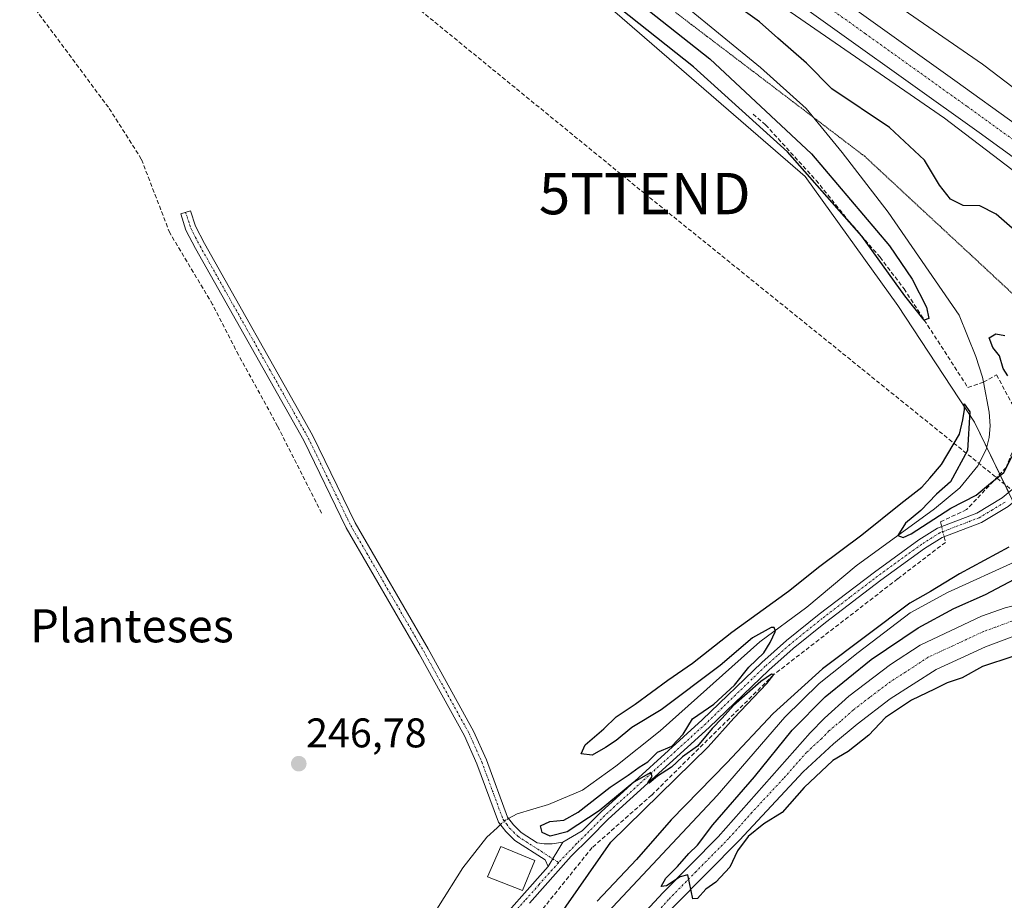
# Model space of a CAD drawing. Units: metres. Extents: x 632898 to 635495, y 4646404 to 4648766.
# Drawn here: x 633578 to 633816, y 4647353 to 4647566 of the extents above; entities that cross this region are included whole.
import ezdxf
from ezdxf.enums import TextEntityAlignment as Align

# ---------------------------------------------------------------- set-up
doc = ezdxf.new("R2010")
doc.units = ezdxf.units.M
doc.header["$MEASUREMENT"] = 0
for name, pattern in [('TRAZO_Y_PUNTO', [1, 0.5, -0.25, 0, -0.25]), ('TRAZOS2', [0.375, 0.25, -0.125]), ('TRAZOSX2', [1.5, 1, -0.5])]:
    doc.linetypes.add(name, pattern=pattern)
doc.layers.get('0').update_dxf_attribs({"lineweight": 5})
for name, color, linetype, lineweight in [('Camino', 19, 'Continuous', 0), ('Camino Cxs', 19, 'Continuous', 0), ('Camino eje', 39, 'TRAZO_Y_PUNTO', 13), ('Carretera de calzada única', 19, 'Continuous', 13), ('Carretera de calzada única Cxs', 19, 'Continuous', 13), ('Carretera de calzada única eje', 19, 'TRAZO_Y_PUNTO', 0), ('Carátula', 7, 'Continuous', 5), ('Conducción de hidrocarburos lineal', 6, 'TRAZOSX2', 0), ('Corriente artificial lineal', 5, 'TRAZOSX2', 13), ('Corriente artificial lineal oculto', 135, 'TRAZO_Y_PUNTO', 13), ('Corriente natural lineal', 142, 'Continuous', 13), ('Corriente natural lineal oculto', 19, 'TRAZO_Y_PUNTO', 13), ('Cultivos herbáceos CxS', 92, 'Continuous', 0), ('Curva de nivel maestra', 36, 'Continuous', 30), ('Edificación', 1, 'Continuous', 13), ('Edificación Cxs', 1, 'Continuous', 13), ('Núcleo urbano', 19, 'Continuous', 0), ('Núcleo urbano CxS', 19, 'Continuous', 0), ('Pista no pavimentada', 254, 'Continuous', 13), ('Pista no pavimentada Cxs', 254, 'Continuous', 0), ('Pista pavimentada eje', 135, 'TRAZO_Y_PUNTO', 0), ('Punto de cota en terreno', 7, 'Continuous', 0), ('Rótulo de punto de cota en terreno', 19, 'Continuous', 0), ('Suelo desnudo', 252, 'Continuous', 0), ('Suelo desnudo CxS', 43, 'Continuous', 0), ('Texto cartográfico', 19, 'Continuous', 0), ('Torre de tendido puntual', 7, 'Continuous', 0), ('Vía pecuaria eje', 92, 'TRAZOS2', 0)]:
    doc.layers.add(name, color=color, linetype=linetype, lineweight=lineweight)
doc.styles.add('Arial', font='txt', dxfattribs={"height": 0.2})

# ---------------------------------------------------------------- blocks, each defined once
blk = doc.blocks.new('5PATER')
at = {"layer": 'Carátula', "linetype": 'Continuous', "lineweight": 5}
h = blk.add_hatch(color=250, dxfattribs=at)
edge = h.paths.add_edge_path()
edge.add_ellipse((0, 0.01), major_axis=(-1.33, -1.34), ratio=0.999422, start_angle=0, end_angle=360)
blk = doc.blocks.new('5TTEND')
blk.add_text('5TTEND', height=10).set_placement((0, 0), align=Align.MIDDLE_CENTER)

msp = doc.modelspace()

# ---------------------------------------------------------------- linework, layer by layer
at = {"layer": 'Camino', "color": 19, "linetype": 'Continuous', "lineweight": 0}
for points in [[(633705.78, 4647360.81, 248.55), (633705.02, 4647362.38, 248.57), (633697.69, 4647367.06, 248.17), (633695.5, 4647369.23, 247.8), (633693.75, 4647371.53, 247.71), (633688.54, 4647385.61, 248.19), (633685.51, 4647392.41, 247.99), (633674.59, 4647412.18, 248.03), (633656.9, 4647442.67, 248.29), (633646.68, 4647463.75, 248.45), (633620.47, 4647510.19, 248.34), (633618.17, 4647514.63, 248.27), (633616.9, 4647518.55, 248.62), (633619.27, 4647519.32, 248.59), (633620.48, 4647515.59, 248.51), (633622.66, 4647511.37, 248.56), (633646.92, 4647468.38, 248.64), (633648.88, 4647464.9, 248.72), (633659.1, 4647443.84, 248.66), (633676.75, 4647413.41, 248.48), (633687.74, 4647393.52, 248.51), (633690.85, 4647386.55, 248.47), (633695.95, 4647372.74, 247.68), (633697.38, 4647370.87, 247.88), (633699.25, 4647369.01, 248.32), (633703.08, 4647366.51, 248.94), (633704.75, 4647366.23, 249.22), (633706.75, 4647366.23, 249.56), (633709.33, 4647366.63, 249.58)], [(633709.33, 4647366.63, 249.58), (633713.98, 4647369.37, 249.69), (633718.55, 4647374, 249.89), (633742.99, 4647396.2, 249.73), (633757.41, 4647410.12, 249.92), (633763.41, 4647415.42, 250.13), (633771.27, 4647421.75, 250.2), (633784.67, 4647431.98, 250.36), (633795.38, 4647439.75, 250.47), (633799.9, 4647442.58, 250.56), (633809.41, 4647446.24, 250.89), (633815.5, 4647449.9, 250.8), (633819.93, 4647453.56, 250.87), (633830.82, 4647462.7, 251.42), (633848.03, 4647478.2, 251.83), (633851.03, 4647481.83, 252.03), (633857.02, 4647490.32, 252.68), (633860.21, 4647494.28, 252.95), (633861.16, 4647497.36, 253.05), (633861.18, 4647500.28, 253.12)], [(633866.9, 4647495.98, 253.2), (633863.73, 4647494.12, 253.04), (633862.04, 4647492.56, 252.88), (633859.02, 4647488.81, 252.57), (633853.03, 4647480.31, 251.95), (633849.84, 4647476.46, 251.8), (633832.47, 4647460.81, 251.36), (633821.53, 4647451.64, 251.23), (633816.96, 4647447.85, 251.11), (633810.51, 4647443.98, 251.07), (633801.03, 4647440.33, 250.51), (633796.78, 4647437.67, 250.63), (633786.17, 4647429.97, 249.97), (633772.81, 4647419.78, 250.25), (633765.02, 4647413.51, 250.05), (633759.11, 4647408.28, 250.08), (633744.71, 4647394.37, 249.85), (633720.28, 4647372.19, 249.75), (633715.75, 4647367.59, 249.52), (633711.3, 4647363.27, 249.02), (633701.25, 4647351.92, 248.22)], [(633705.78, 4647360.81, 248.55), (633709.33, 4647366.63, 249.58)], [(633705.78, 4647360.81, 248.55), (633709.33, 4647366.63, 249.58)], [(633562.14, 4647330.88, 246.93), (633588.64, 4647311.38, 246.91), (633602.85, 4647301.8, 247.1), (633607.06, 4647299.78, 247.27), (633610.17, 4647298.77, 247.38), (633614.72, 4647297.96, 247.42), (633620.13, 4647297.91, 247.59), (633623.59, 4647298.58, 247.79), (633626.65, 4647299.86, 247.73), (633636.21, 4647305.39, 248.02), (633655.46, 4647314.62, 247.1), (633661.68, 4647317.05, 247.41), (633665.71, 4647318.5, 247.94), (633669.95, 4647320.89, 248.12), (633676.12, 4647325.93, 248.36), (633677.61, 4647327.55, 248.4), (633690.12, 4647343.11, 247.97), (633699.37, 4647353.58, 248.17), (633705.78, 4647360.81, 248.55)]]:
    msp.add_polyline3d(points, dxfattribs=at)
at = {"layer": 'Camino Cxs', "color": 19, "linetype": 'Continuous', "lineweight": 0}
msp.add_polyline3d([(633709.33, 4647366.63, 249.58), (633705.78, 4647360.81, 248.55), (633705.02, 4647362.38, 248.57), (633697.69, 4647367.06, 248.17), (633695.5, 4647369.23, 247.8), (633693.75, 4647371.53, 247.71), (633688.54, 4647385.61, 248.19), (633685.51, 4647392.41, 247.99), (633674.59, 4647412.18, 248.03), (633656.9, 4647442.67, 248.29), (633646.68, 4647463.75, 248.45), (633620.47, 4647510.19, 248.34), (633618.17, 4647514.63, 248.27), (633616.9, 4647518.55, 248.62), (633619.27, 4647519.32, 248.59), (633620.48, 4647515.59, 248.51), (633622.66, 4647511.37, 248.56), (633646.92, 4647468.38, 248.64), (633648.88, 4647464.9, 248.72), (633659.1, 4647443.84, 248.66), (633676.75, 4647413.41, 248.48), (633687.74, 4647393.52, 248.51), (633690.85, 4647386.55, 248.47), (633695.95, 4647372.74, 247.68), (633697.38, 4647370.87, 247.88), (633699.25, 4647369.01, 248.32), (633703.08, 4647366.51, 248.94), (633704.75, 4647366.23, 249.22), (633706.75, 4647366.23, 249.56), (633709.33, 4647366.63, 249.58)], close=True, dxfattribs=at)
for points in [[(633690.12, 4647343.11, 247.97), (633699.37, 4647353.58, 248.17), (633705.78, 4647360.81, 248.55), (633709.33, 4647366.63, 249.58), (633713.98, 4647369.37, 249.69), (633718.55, 4647374, 249.89), (633742.99, 4647396.2, 249.73), (633757.41, 4647410.12, 249.92), (633763.41, 4647415.42, 250.13), (633771.27, 4647421.75, 250.2), (633784.67, 4647431.98, 250.36), (633795.38, 4647439.75, 250.47), (633799.9, 4647442.58, 250.56), (633809.41, 4647446.24, 250.89), (633815.5, 4647449.9, 250.8), (633819.93, 4647453.56, 250.87)], [(633816.96, 4647447.85, 251.11), (633810.51, 4647443.98, 251.07), (633801.03, 4647440.33, 250.51), (633796.78, 4647437.67, 250.63), (633786.17, 4647429.97, 249.97), (633772.81, 4647419.78, 250.25), (633765.02, 4647413.51, 250.05), (633759.11, 4647408.28, 250.08), (633744.71, 4647394.37, 249.85), (633720.28, 4647372.19, 249.75), (633715.75, 4647367.59, 249.52), (633711.3, 4647363.27, 249.02), (633701.25, 4647351.92, 248.22)]]:
    msp.add_polyline3d(points, dxfattribs=at)
at = {"layer": 'Camino eje', "color": 39, "linetype": 'TRAZO_Y_PUNTO', "lineweight": 13}
for points in [[(633618.09, 4647518.94, 248.61), (633619.33, 4647515.11, 248.4), (633620.48, 4647512.89, 248.41), (633621.57, 4647510.78, 248.58), (633646.8, 4647466.07, 248.55), (633647.78, 4647464.33, 248.6), (633652.89, 4647453.8, 248.59), (633658, 4647443.26, 248.49), (633666.85, 4647428.01, 248.39), (633675.67, 4647412.8, 248.27), (633686.63, 4647392.97, 248.24), (633689.7, 4647386.08, 248.31), (633692.25, 4647379.18, 248.04), (633694.85, 4647372.14, 247.7), (633695.73, 4647370.99, 247.74), (633696.44, 4647370.05, 247.8), (633697.38, 4647369.12, 247.99), (633698.47, 4647368.04, 248.24), (633700.39, 4647366.79, 248.5), (633704.05, 4647364.45, 248.73), (633708.27, 4647361.73, 248.83)], [(633816.23, 4647448.88, 251.02), (633813.19, 4647447.05, 251.04), (633809.96, 4647445.11, 250.99), (633800.47, 4647441.46, 250.57), (633796.08, 4647438.71, 250.68), (633785.42, 4647430.98, 250.19), (633778.74, 4647425.88, 250.19), (633772.04, 4647420.77, 250.22), (633764.22, 4647414.47, 250.11), (633761.22, 4647411.82, 250.12), (633758.26, 4647409.2, 250.05), (633751.05, 4647402.24, 250), (633743.85, 4647395.29, 249.83), (633731.64, 4647384.2, 249.95), (633719.42, 4647373.1, 249.84), (633717.13, 4647370.78, 249.74), (633714.87, 4647368.48, 249.59), (633712.64, 4647366.32, 249.45), (633708.27, 4647361.73, 248.83)], [(633691.08, 4647342.3, 248), (633700.31, 4647352.75, 248.18), (633703.52, 4647356.37, 248.44), (633708.27, 4647361.73, 248.83)]]:
    msp.add_polyline3d(points, dxfattribs=at)
at = {"layer": 'Carretera de calzada única', "color": 19, "linetype": 'Continuous', "lineweight": 13}
for points in [[(633229.34, 4647939.95, 251.76), (633253.72, 4647923.55, 251.57), (633276.22, 4647908.42, 251.43), (633512.68, 4647749.55, 249.77), (633556.38, 4647720.25, 249.99), (633600.01, 4647690.45, 250.18), (633630.61, 4647670.12, 250.47), (633665.44, 4647646.13, 250.54), (633707.12, 4647618.51, 250.88), (633749.61, 4647589.85, 251.14), (633804.11, 4647550.82, 252.27), (633834.53, 4647528.92, 252.72), (633851.47, 4647516.51, 252.79), (633872.07, 4647500.52, 253.19)], [(633861.18, 4647500.28, 253.12), (633829.05, 4647524.4, 252.67), (633809.99, 4647538.26, 252.45), (633760.75, 4647573.49, 251.74), (633694.5, 4647618.48, 250.91), (633667.27, 4647636.79, 250.77), (633633.56, 4647659.29, 250.53), (633590.66, 4647688.11, 250.42), (633508.99, 4647742.89, 250.04), (633480.76, 4647761.86, 250.17)]]:
    msp.add_polyline3d(points, dxfattribs=at)
at = {"layer": 'Carretera de calzada única Cxs', "color": 19, "linetype": 'Continuous', "lineweight": 13}
msp.add_polyline3d([(633749.61, 4647589.85, 251.14), (633804.11, 4647550.82, 252.27), (633834.53, 4647528.92, 252.72), (633851.47, 4647516.51, 252.79), (633872.07, 4647500.52, 253.19), (633882.17, 4647492.69, 252.78), (633879.84, 4647490.21, 252.78), (633877.5, 4647487.75, 252.69), (633867.5, 4647495.53, 253.21), (633866.9, 4647495.98, 253.2), (633861.18, 4647500.28, 253.12), (633829.05, 4647524.4, 252.67), (633809.99, 4647538.26, 252.45), (633760.75, 4647573.49, 251.74)], dxfattribs=at)
at = {"layer": 'Carretera de calzada única eje', "color": 19, "linetype": 'TRAZO_Y_PUNTO', "lineweight": 0}
msp.add_polyline3d([(633481.64, 4647765.83, 250.29), (633510.83, 4647746.22, 250.11), (633532.68, 4647731.57, 250.2), (633573.52, 4647704.18, 250.42), (633595.33, 4647689.28, 250.55), (633610.63, 4647679.11, 250.56), (633632.08, 4647664.71, 250.62), (633649.5, 4647652.71, 250.69), (633666.35, 4647641.46, 250.88), (633679.97, 4647632.3, 250.95), (633700.81, 4647618.49, 251.04), (633722.06, 4647604.16, 251.22), (633755.18, 4647581.67, 251.64), (633782.43, 4647562.15, 252.21), (633807.05, 4647544.54, 252.56), (633822.26, 4647533.59, 252.76), (633831.79, 4647526.66, 252.87), (633840.26, 4647520.46, 252.98), (633859.48, 4647506.02, 253.17), (633865.98, 4647500.98, 253.27)], dxfattribs=at)
at = {"layer": 'Conducción de hidrocarburos lineal', "color": 6, "linetype": 'TRAZOSX2', "lineweight": 0}
msp.add_polyline3d([(634548.7, 4646434.47, 248.01), (634455.92, 4646635.55, 245.8), (634386.87, 4646787.02, 245.91), (634260.13, 4647059.67, 247.74), (634238.59, 4647110.37, 248.3), (634123.43, 4647204.93, 247.41), (634026.93, 4647280.1, 247.03), (633846.6, 4647428.61, 251.26), (633729.12, 4647523.47, 248.94), (633467.27, 4647737.24, 248.89), (633217.63, 4647887.9, 251.15), (632909.65, 4648072.67, 248)], dxfattribs=at)
at = {"layer": 'Corriente artificial lineal', "color": 5, "linetype": 'TRAZOSX2', "lineweight": 13}
for points in [[(633650.98, 4647446.21, 247.14), (633640.34, 4647467.21, 247.46), (633630.87, 4647484.48, 247.5), (633624.61, 4647496.69, 247.69), (633614.25, 4647513.97, 247.5), (633607.38, 4647531.82, 247.4), (633599.42, 4647544.33, 247.48), (633581.68, 4647568.16, 247.5), (633573.54, 4647578.12, 247.5), (633568.24, 4647584.12, 247.75), (633553.42, 4647597.72, 247.45), (633484.35, 4647653.82, 247.74), (633463.98, 4647669.92, 247.78), (633442.65, 4647685.36, 247.69), (633421.56, 4647698.97, 247.56), (633414.88, 4647702.42, 247.74), (633407.9, 4647705.51, 247.63), (633393.41, 4647710.51, 247.6), (633326.25, 4647731.67, 247.87)], [(633755.29, 4647542.66, 249.85), (633758.33, 4647540.09, 249.89), (633770.56, 4647526.66, 249.8), (633778.5, 4647516.78, 249.88), (633786, 4647508.08, 249.72), (633791.81, 4647500.45, 249.74), (633807.25, 4647476.61, 249.29), (633811, 4647477.89, 248.84)], [(633811, 4647477.89, 248.84), (633814.15, 4647479.66, 249.35), (633818.17, 4647472.25, 249.71), (633819.65, 4647465.05, 249.92), (633816.48, 4647457.22, 249.71), (633806.95, 4647447.06, 250.66), (633800.6, 4647444.1, 250.52), (633800.88, 4647442.96, 250.74)], [(633801.48, 4647440.5, 250.54), (633801.81, 4647439.14, 250.42), (633790.26, 4647430.32, 250.38), (633760.34, 4647407.19, 250.15), (633730.78, 4647378.04, 249.8), (633716.38, 4647365.34, 249.5), (633704.11, 4647350.1, 248.83), (633696.28, 4647338.46, 249.5), (633689.86, 4647329.22, 249.52), (633685.03, 4647324.29, 249.48), (633664.92, 4647305.24, 249.41), (633659.48, 4647298.34, 249.32), (633650.77, 4647285.9, 249.99), (633646.53, 4647282.3, 250.12), (633642.19, 4647280.29, 250.75), (633635, 4647277.75, 247.08), (633623.44, 4647272.58, 244.52)]]:
    msp.add_polyline3d(points, dxfattribs=at)
at = {"layer": 'Corriente artificial lineal oculto', "color": 135, "linetype": 'TRAZO_Y_PUNTO', "lineweight": 13}
msp.add_polyline3d([(633800.88, 4647442.96, 250.74), (633801.48, 4647440.5, 250.54)], dxfattribs=at)
at = {"layer": 'Corriente natural lineal', "color": 142, "linetype": 'Continuous', "lineweight": 13}
for points in [[(633628.22, 4647650.7, 249.02), (633642.9, 4647640.87, 249.11), (633710.04, 4647592.39, 248.9), (633720.26, 4647584.6, 248.83), (633729.26, 4647576.73, 248.91), (633757.09, 4647553.99, 248.9), (633768.17, 4647544.08, 248.98), (633776.86, 4647533.4, 248.92), (633787.96, 4647518.96, 249.15), (633805.12, 4647494.11, 249.02), (633809.14, 4647484.09, 249), (633810.78, 4647479.06, 248.89), (633811, 4647477.89, 248.84)], [(633881.85, 4647481.82, 250.67), (633879.67, 4647479.25, 250.43), (633872.22, 4647473.19, 250.29), (633864.56, 4647465.84, 250.26), (633857.59, 4647458.09, 250.08), (633848.09, 4647450.2, 249.78), (633836.36, 4647442.48, 249.49), (633802.34, 4647426.99, 249.3), (633793.3, 4647422.07, 249.71), (633780.71, 4647412.49, 249.22), (633771.26, 4647404.99, 249.15), (633762.95, 4647396.86, 249.21), (633746.65, 4647377.96, 248.57), (633720.2, 4647349.7, 248.66), (633704.45, 4647331.16, 248.77), (633688.58, 4647313.97, 248.69), (633664.58, 4647285.64, 248.17), (633660.76, 4647280.44, 247.94), (633647.7, 4647266.23, 247.72), (633645.37, 4647263.21, 246.64)], [(633811, 4647477.89, 248.84), (633812.38, 4647470.65, 248.76), (633812.63, 4647467.31, 248.79), (633812.37, 4647464.5, 248.71), (633811.68, 4647461.61, 248.71), (633809.66, 4647457.68, 249.2), (633805.34, 4647452.32, 249.27), (633799.16, 4647447.29, 249.69), (633780.25, 4647433.47, 250.39), (633768.33, 4647423.45, 249.91), (633756.91, 4647415.07, 249.57), (633732.81, 4647393.55, 248.56), (633722.1, 4647385.04, 248.78), (633714.04, 4647379.25, 248.83), (633705.84, 4647375.73, 248.67), (633698.27, 4647373.5, 247.81), (633696.2, 4647372.41, 247.69)], [(633694.23, 4647370.9, 247.72), (633693.41, 4647370.15, 247.71), (633690.92, 4647367.84, 247.67), (633685.14, 4647360.44, 247.68), (633679.2, 4647351.11, 247.62), (633668.61, 4647332.93, 247.4), (633657.41, 4647316.44, 247.15), (633656.43, 4647315, 247.02)]]:
    msp.add_polyline3d(points, dxfattribs=at)
at = {"layer": 'Corriente natural lineal oculto', "color": 19, "linetype": 'TRAZO_Y_PUNTO', "lineweight": 13}
msp.add_polyline3d([(633696.2, 4647372.41, 247.69), (633695.39, 4647371.98, 247.71), (633694.23, 4647370.9, 247.72)], dxfattribs=at)
at = {"layer": 'Cultivos herbáceos CxS', "color": 92, "linetype": 'Continuous', "lineweight": 0}
for points in [[(633138.66, 4647949.8, 248.66), (633219.48, 4647888.42, 251.01), (633307.78, 4647836.1, 248.72), (633424.63, 4647767.9, 249.27), (633510.88, 4647713.69, 248.71), (633587.81, 4647664.01, 248.84), (633710.49, 4647577.31, 249.13), (633767.94, 4647527.62, 249.48), (633790.34, 4647496.45, 249.29), (633808.83, 4647468.2, 249.35), (633824.44, 4647436.17, 249.47), (633829.26, 4647421.68, 251.04), (633831.54, 4647417.39, 250.74), (633846.81, 4647421.76, 250.78), (633877.13, 4647423.99, 250.75), (633897.2, 4647425.77, 251.11), (633909.24, 4647428, 251.11), (633921.28, 4647428, 250.55), (633936.44, 4647414.62, 250.3), (634021.16, 4647346.84, 249.33), (634015.29, 4647338.03, 249.15), (634044.11, 4647324.41, 248.94)], [(633624.16, 4647681.98, 249.52), (633625.55, 4647681.05, 249.68), (633635.62, 4647674.32, 249.59), (633689.31, 4647638.44, 249.54), (633689.38, 4647638.4, 249.54), (633714.51, 4647621.22, 249.68), (633714.53, 4647621.2, 249.68), (633810.8, 4647554.78, 250.98), (633811.11, 4647554.56, 250.96), (633879.38, 4647502.52, 253.2), (633880.93, 4647501.34, 253.25), (633881.5, 4647500.9, 253.26), (633881.51, 4647500.9, 253.26), (633882.23, 4647500.35, 253.06), (633891.17, 4647493.53, 250.52), (633964.18, 4647437.78, 252.28), (633964.19, 4647437.77, 252.28), (633964.23, 4647437.74, 252.28), (634002.54, 4647408.03, 252.3), (634030.16, 4647386.6, 251.87), (634030.25, 4647386.53, 251.87), (634061.75, 4647361.41, 251.88), (634070.19, 4647354.68, 252.64)], [(634030.16, 4647386.6, 251.87), (634002.54, 4647408.03, 252.3), (633964.23, 4647437.74, 252.28), (633964.19, 4647437.77, 252.28), (633964.18, 4647437.78, 252.28), (633881.51, 4647500.9, 253.26), (633881.5, 4647500.9, 253.26), (633811.11, 4647554.56, 250.96), (633810.8, 4647554.78, 250.98), (633714.54, 4647621.2, 249.68)], [(633710.49, 4647577.31, 249.13), (633767.94, 4647527.62, 249.48), (633790.33, 4647496.45, 249.29), (633808.83, 4647468.2, 249.35), (633811.8, 4647462.11, 248.7), (633814.97, 4647455.61, 249.79), (633817.11, 4647451.23, 250.63)]]:
    msp.add_polyline3d(points, dxfattribs=at)
at = {"layer": 'Curva de nivel maestra', "color": 36, "linetype": 'Continuous', "lineweight": 30}
for points in [[(633710.25, 4647583.48, 250), (633744.83, 4647556.02, 250), (633769.44, 4647533.1, 250), (633788.27, 4647510.81, 250), (633793.76, 4647502.79, 250), (633797.28, 4647495.98, 250), (633797.8, 4647493.28, 250), (633796.7, 4647492.85, 250), (633791.97, 4647498.77, 250), (633781.61, 4647513.17, 250), (633763.61, 4647533.53, 250), (633740.89, 4647554.11, 250), (633716.38, 4647573.66, 250)], [(633817.99, 4647515.12, 250), (633814.06, 4647518.52, 250), (633810.1, 4647520.48, 250), (633806.12, 4647520.56, 250), (633803.07, 4647522.11, 250), (633800.35, 4647525.48, 250), (633796.76, 4647531.55, 250), (633788.33, 4647539.44, 250), (633774.37, 4647548.82, 250), (633768.22, 4647555, 250), (633761.27, 4647561.05, 250), (633756.86, 4647565.02, 250), (633750.94, 4647569.2, 250)], [(633816.89, 4647479.39, 250), (633815.8, 4647481.19, 250), (633814.88, 4647484.22, 250), (633813.3, 4647486.28, 250), (633812.42, 4647488.63, 250), (633813.98, 4647489.58, 250), (633816.2, 4647489.18, 250)], [(633707.67, 4647347.69, 250), (633720.94, 4647366.69, 250), (633744.43, 4647389.69, 250), (633750.63, 4647396.63, 250), (633758.6, 4647405.02, 250), (633760.34, 4647407.19, 250), (633759.74, 4647407.28, 250), (633757.18, 4647405.47, 250), (633750.56, 4647399.68, 250), (633747.82, 4647396.68, 250), (633745.38, 4647394.11, 250), (633741.83, 4647389.86, 250), (633738.21, 4647387.3, 250), (633735.55, 4647384.78, 250), (633732.21, 4647382.64, 250), (633730.14, 4647380.89, 250), (633729.83, 4647380.99, 250), (633730.94, 4647382.57, 250), (633730.58, 4647383.48, 250), (633726.49, 4647381.14, 250), (633718.1, 4647374.26, 250), (633710.32, 4647369.16, 250), (633706.2, 4647368.11, 250), (633704.27, 4647369.03, 250), (633703.87, 4647370.59, 250), (633706.12, 4647371.68, 250), (633709.51, 4647371.98, 250), (633713.04, 4647373.94, 250), (633720.72, 4647379.92, 250), (633725.07, 4647382.82, 250), (633727.76, 4647384.83, 250), (633729.88, 4647386.07, 250), (633732.21, 4647388.45, 250), (633735.68, 4647389.86, 250), (633738.4, 4647392.8, 250), (633740.65, 4647396.52, 250), (633745.78, 4647400.05, 250), (633750.84, 4647404.6, 250), (633754.24, 4647408.99, 250), (633757.92, 4647412.42, 250), (633759.4, 4647414.9, 250), (633760.74, 4647417.66, 250), (633760.44, 4647418.6, 250), (633759.68, 4647418.58, 250), (633755.17, 4647416.1, 250), (633747.32, 4647409.35, 250), (633733.11, 4647398.68, 250), (633725.96, 4647394.35, 250), (633722.22, 4647391.21, 250), (633719.64, 4647389.54, 250), (633716.38, 4647387.7, 250), (633713.71, 4647388.01, 250), (633714.74, 4647390.21, 250), (633719.22, 4647394.04, 250), (633722.22, 4647396.98, 250), (633726.83, 4647400, 250), (633734.69, 4647405.8, 250), (633740.66, 4647409.93, 250), (633750.2, 4647417.41, 250), (633763.86, 4647427.35, 250), (633771.42, 4647433.4, 250), (633781.59, 4647441, 250), (633791.01, 4647448.53, 250), (633796.08, 4647452.46, 250), (633798.04, 4647454.67, 250), (633800.9, 4647458, 250), (633805.19, 4647465.33, 250), (633806.05, 4647468.79, 250), (633806.46, 4647471.3, 250), (633806.38, 4647472.65, 250), (633807.68, 4647470.71, 250), (633807.16, 4647461.34, 250), (633803.02, 4647453.79, 250), (633799.65, 4647450.8, 250), (633795.87, 4647446.88, 250), (633792.15, 4647443.77, 250), (633790.34, 4647440.83, 250), (633791.63, 4647440.35, 250), (633793.55, 4647441.23, 250), (633803.14, 4647447.44, 250), (633809.27, 4647450.54, 250), (633812.2, 4647453.02, 250), (633815.97, 4647456, 250), (633819.79, 4647463.64, 250)], [(633817.12, 4647438.02, 250), (633805.18, 4647431.52, 250), (633798.2, 4647427.24, 250), (633793.24, 4647424.44, 250), (633772.12, 4647408.57, 250), (633760.2, 4647397.79, 250), (633748.93, 4647385.88, 250), (633735.48, 4647372.05, 250), (633727.1, 4647362.47, 250), (633717.63, 4647352.38, 250)], [(633818.13, 4647411.58, 250), (633810.77, 4647409.15, 250), (633805.87, 4647406.43, 250), (633802.2, 4647405.18, 250), (633799.2, 4647403.62, 250), (633793.65, 4647401.01, 250), (633787.33, 4647396.78, 250), (633783.33, 4647392.5, 250), (633778.3, 4647388.62, 250), (633774.57, 4647386.4, 250), (633767.69, 4647379.84, 250), (633762.34, 4647373.81, 250), (633757.9, 4647371.06, 250), (633754.11, 4647368.02, 250), (633751.52, 4647364.58, 250), (633749.7, 4647360.64, 250), (633746.28, 4647357, 250), (633743.88, 4647355.31, 250), (633741.9, 4647353.05, 250), (633740.74, 4647353, 250), (633739.51, 4647358.78, 250), (633737.66, 4647358.28, 250), (633734.36, 4647356.07, 250), (633733.11, 4647355.92, 250), (633734.24, 4647357.92, 250), (633737.07, 4647360.81, 250), (633739.76, 4647363.89, 250), (633741.88, 4647365.95, 250), (633745.6, 4647370.88, 250), (633755.65, 4647382.44, 250), (633764.76, 4647393.77, 250), (633772.75, 4647401.76, 250), (633783.88, 4647410.8, 250), (633795.2, 4647418.51, 250), (633803.87, 4647423.12, 250), (633811.54, 4647426.57, 250), (633819.87, 4647430.94, 250)]]:
    msp.add_polyline3d(points, dxfattribs=at)
at = {"layer": 'Edificación', "color": 1, "linetype": 'Continuous', "lineweight": 13}
msp.add_polyline3d([(633702.53, 4647362.25, 249.62), (633699.58, 4647354.94, 250.32), (633691.09, 4647358.3, 249.61), (633694.34, 4647365.64, 249.86), (633702.53, 4647362.25, 249.62)], dxfattribs=at)
at = {"layer": 'Edificación Cxs', "color": 1, "linetype": 'Continuous', "lineweight": 13}
msp.add_polyline3d([(633702.53, 4647362.25, 249.62), (633699.58, 4647354.94, 250.32), (633691.09, 4647358.3, 249.61), (633694.34, 4647365.64, 249.86), (633702.53, 4647362.25, 249.62)], close=True, dxfattribs=at)
at = {"layer": 'Núcleo urbano', "color": 19, "linetype": 'Continuous', "lineweight": 0}
for points in [[(633624.16, 4647681.98, 249.52), (633625.55, 4647681.05, 249.68), (633635.62, 4647674.32, 249.59), (633689.31, 4647638.44, 249.54), (633689.38, 4647638.4, 249.54), (633714.51, 4647621.22, 249.68), (633714.53, 4647621.2, 249.68), (633810.8, 4647554.78, 250.98), (633811.11, 4647554.56, 250.96), (633879.38, 4647502.52, 253.2), (633880.93, 4647501.34, 253.25), (633881.5, 4647500.9, 253.26), (633881.51, 4647500.9, 253.26), (633882.23, 4647500.35, 253.06), (633891.17, 4647493.53, 250.52), (633964.18, 4647437.78, 252.28), (633964.19, 4647437.77, 252.28), (633964.23, 4647437.74, 252.28), (634002.54, 4647408.03, 252.3), (634030.16, 4647386.6, 251.87), (634030.25, 4647386.53, 251.87), (634061.75, 4647361.41, 251.88), (634070.19, 4647354.68, 252.64)], [(633705.46, 4647608.02, 250.61), (633801.56, 4647541.72, 252), (633839.55, 4647512.77, 252.35), (633860.89, 4647496.5, 253.02), (633862.37, 4647495.37, 253.04), (633863.89, 4647494.21, 253.05), (633871.8, 4647488.18, 252.67), (633881.17, 4647481.02, 250.56), (633885.25, 4647477.91, 251.03), (633885.25, 4647477.91, 251.03), (633885.25, 4647477.91, 251.03), (633888.94, 4647475.1, 252), (633889.78, 4647474.45, 252.34), (633922.14, 4647449.75, 253.09), (633926.99, 4647446.04, 253.14), (633932.23, 4647442.04, 253), (633954.44, 4647425.08, 252.59), (633992.73, 4647395.38, 252.43), (634020.31, 4647373.99, 252.26)]]:
    msp.add_polyline3d(points, dxfattribs=at)
at = {"layer": 'Núcleo urbano CxS', "color": 19, "linetype": 'Continuous', "lineweight": 0}
for points in [[(633714.54, 4647621.2, 249.68), (633810.8, 4647554.78, 250.98), (633811.11, 4647554.56, 250.96), (633881.5, 4647500.9, 253.26), (633881.51, 4647500.9, 253.26), (633964.18, 4647437.78, 252.28), (633964.19, 4647437.77, 252.28), (633964.23, 4647437.74, 252.28), (634002.54, 4647408.03, 252.3), (634030.16, 4647386.6, 251.87)], [(634020.31, 4647373.99, 252.26), (633992.73, 4647395.38, 252.43), (633954.45, 4647425.08, 252.59), (633889.78, 4647474.45, 252.34), (633888.94, 4647475.1, 252), (633885.25, 4647477.91, 251.03), (633885.25, 4647477.91, 251.03), (633885.25, 4647477.91, 251.03), (633871.8, 4647488.18, 252.67), (633839.55, 4647512.77, 252.35), (633801.56, 4647541.72, 252), (633705.46, 4647608.02, 250.61)]]:
    msp.add_polyline3d(points, dxfattribs=at)
at = {"layer": 'Pista no pavimentada', "color": 254, "linetype": 'Continuous', "lineweight": 13}
for points in [[(633709.16, 4647328.18, 249.48), (633733.58, 4647354.5, 249.78), (633746.84, 4647367.99, 250.17), (633769.1, 4647393.08, 250.55), (633772.57, 4647396.67, 250.54), (633778.5, 4647401.97, 250.56), (633788.57, 4647409.59, 250.71), (633795.68, 4647414.33, 250.76), (633810.51, 4647421.27, 250.77), (633816.27, 4647423.34, 251.13), (633825.98, 4647425.84, 251.12), (633833.48, 4647427.1, 251.1), (633852.65, 4647429.42, 251.28), (633895.5, 4647433.32, 251.52), (633903.99, 4647434.78, 251.71), (633908.96, 4647436.1, 251.86), (633912.48, 4647437.52, 252.08), (633915.42, 4647439.33, 252.38), (633920.03, 4647443.78, 252.75), (633921.35, 4647445.7, 252.93), (633922.19, 4647448.39, 253.03), (633922.01, 4647453.09, 253.26)], [(633821.56, 4647417.66, 250.93), (633811.51, 4647413.9, 251.03), (633799.55, 4647408.43, 250.89), (633788.44, 4647401.3, 250.39), (633780.47, 4647395.23, 250.6), (633774.74, 4647390.43, 250.44), (633767.39, 4647383.65, 250.28), (633752.02, 4647367.12, 249.97), (633736.17, 4647351.1, 249.59), (633711.37, 4647324.77, 249.56), (633702.49, 4647314.61, 249.16), (633690.45, 4647299.42, 249.11), (633687.09, 4647294.76, 249.22)]]:
    msp.add_polyline3d(points, dxfattribs=at)
at = {"layer": 'Pista no pavimentada Cxs', "color": 254, "linetype": 'Continuous', "lineweight": 0}
for points in [[(633709.16, 4647328.18, 249.48), (633733.58, 4647354.5, 249.78), (633746.84, 4647367.99, 250.17), (633769.1, 4647393.08, 250.55), (633772.57, 4647396.67, 250.54), (633778.5, 4647401.97, 250.56), (633788.57, 4647409.59, 250.71), (633795.68, 4647414.33, 250.76), (633810.51, 4647421.27, 250.77), (633816.27, 4647423.34, 251.13)], [(633821.56, 4647417.66, 250.93), (633811.51, 4647413.9, 251.03), (633799.55, 4647408.43, 250.89), (633788.44, 4647401.3, 250.39), (633780.47, 4647395.23, 250.6), (633774.74, 4647390.43, 250.44), (633767.39, 4647383.65, 250.28), (633752.02, 4647367.12, 249.97), (633736.17, 4647351.1, 249.59)]]:
    msp.add_polyline3d(points, dxfattribs=at)
at = {"layer": 'Pista pavimentada eje', "color": 135, "linetype": 'TRAZO_Y_PUNTO', "lineweight": 0}
msp.add_polyline3d([(633822.84, 4647421.45, 251.08), (633818.92, 4647420.5, 251.08), (633813.89, 4647418.62, 251.02), (633811.01, 4647417.59, 251.02), (633803.6, 4647414.12, 250.94), (633797.62, 4647411.38, 250.91), (633794.06, 4647409.01, 250.85), (633788.51, 4647405.45, 250.79), (633783.47, 4647401.64, 250.7), (633779.49, 4647398.6, 250.67), (633776.52, 4647395.95, 250.62), (633773.66, 4647393.55, 250.58), (633771.92, 4647391.76, 250.54), (633768.25, 4647388.37, 250.48), (633762.68, 4647382.09, 250.34), (633755, 4647373.83, 250.25), (633749.43, 4647367.56, 250.12), (633741.51, 4647359.55, 250.01), (633734.88, 4647352.8, 249.84), (633722.67, 4647339.64, 249.69)], dxfattribs=at)
at = {"layer": 'Suelo desnudo', "color": 252, "linetype": 'Continuous', "lineweight": 0}
for points in [[(633705.46, 4647608.02, 250.61), (633801.56, 4647541.72, 252), (633839.55, 4647512.77, 252.35), (633860.89, 4647496.5, 253.02), (633862.37, 4647495.37, 253.04), (633863.89, 4647494.21, 253.05), (633871.8, 4647488.18, 252.67), (633881.17, 4647481.02, 250.56), (633885.25, 4647477.91, 251.03), (633885.25, 4647477.91, 251.03), (633885.25, 4647477.91, 251.03), (633888.94, 4647475.1, 252), (633889.78, 4647474.45, 252.34), (633922.14, 4647449.75, 253.09), (633926.99, 4647446.04, 253.14), (633932.23, 4647442.04, 253), (633954.44, 4647425.08, 252.59), (633992.73, 4647395.38, 252.43), (634020.31, 4647373.99, 252.26)], [(633710.49, 4647577.31, 249.13), (633767.94, 4647527.62, 249.48), (633790.33, 4647496.45, 249.29), (633808.83, 4647468.2, 249.35), (633811.8, 4647462.11, 248.7), (633814.97, 4647455.61, 249.79), (633817.11, 4647451.23, 250.63)]]:
    msp.add_polyline3d(points, dxfattribs=at)
at = {"layer": 'Suelo desnudo CxS', "color": 43, "linetype": 'Continuous', "lineweight": 0}
for points in [[(634044.11, 4647324.41, 248.94), (634015.29, 4647338.03, 249.15), (634021.16, 4647346.84, 249.33), (633936.44, 4647414.62, 250.3), (633921.28, 4647428, 250.55), (633909.24, 4647428, 251.11), (633897.2, 4647425.77, 251.11), (633877.13, 4647423.99, 250.75), (633846.81, 4647421.76, 250.78), (633831.54, 4647417.39, 250.74), (633829.26, 4647421.68, 251.04), (633824.44, 4647436.17, 249.47), (633808.83, 4647468.2, 249.35), (633790.34, 4647496.45, 249.29), (633767.94, 4647527.62, 249.48), (633710.49, 4647577.31, 249.13), (633587.81, 4647664.01, 248.84), (633510.88, 4647713.69, 248.71), (633424.63, 4647767.9, 249.27), (633307.78, 4647836.1, 248.72), (633219.48, 4647888.42, 251.01), (633138.66, 4647949.8, 248.66)], [(633705.46, 4647608.02, 250.61), (633801.56, 4647541.72, 252), (633839.55, 4647512.77, 252.35), (633871.8, 4647488.18, 252.67), (633885.25, 4647477.91, 251.03), (633885.25, 4647477.91, 251.03), (633885.25, 4647477.91, 251.03), (633888.94, 4647475.1, 252), (633889.78, 4647474.45, 252.34), (633954.45, 4647425.08, 252.59), (633992.73, 4647395.38, 252.43), (634020.31, 4647373.99, 252.26)]]:
    msp.add_polyline3d(points, dxfattribs=at)
at = {"layer": 'Vía pecuaria eje', "color": 92, "linetype": 'TRAZOS2', "lineweight": 0}
msp.add_polyline3d([(633736.57, 4647567.27, 249.05), (633740.38, 4647564.37, 249.09), (633744.19, 4647561.47, 249.16), (633748, 4647558.57, 248.93), (633751.81, 4647555.68, 249.07), (633755.62, 4647552.78, 249.01), (633759.43, 4647549.88, 249.08), (633763.24, 4647546.98, 249.15), (633767.05, 4647544.08, 248.93), (633770.86, 4647541.18, 248.98), (633774.67, 4647538.28, 249.05), (633778.48, 4647535.38, 249.26), (633782.29, 4647532.49, 249.53), (633785.93, 4647529.1, 249.64), (633789.58, 4647525.72, 249.81), (633793.22, 4647522.33, 249.99), (633796.86, 4647518.95, 249.84), (633800.51, 4647515.57, 249.66), (633804.15, 4647512.18, 249.47), (633807.8, 4647508.8, 249.32), (633811.44, 4647505.42, 249.44), (633815.08, 4647502.03, 249.47), (633818.73, 4647498.65, 249.42)], dxfattribs=at)

# ---------------------------------------------------------------- block references
at = {"layer": 'Punto de cota en terreno', "linetype": 'Continuous', "lineweight": 0}
msp.add_blockref('5PATER', (633645.45, 4647385.63, 246.78), dxfattribs=at)
at = {"layer": 'Torre de tendido puntual', "linetype": 'Continuous', "lineweight": 0}
msp.add_blockref('5TTEND', (633729.12, 4647523.47, 248.9), dxfattribs=at)

# ---------------------------------------------------------------- texts
at = {"layer": 'Rótulo de punto de cota en terreno', "color": 19, "linetype": 'Continuous', "lineweight": 0, "style": 'Arial'}
msp.add_text('246,78', height=7, dxfattribs=at).set_placement((633647.21, 4647387.39), align=Align.BOTTOM_LEFT)
at = {"layer": 'Texto cartográfico', "color": 19, "linetype": 'Continuous', "lineweight": 0, "style": 'Arial'}
msp.add_text('Planteses', height=8, dxfattribs=at).set_placement((633605.13, 4647418.97), align=Align.MIDDLE_CENTER)

doc.saveas('drawing.dxf')
